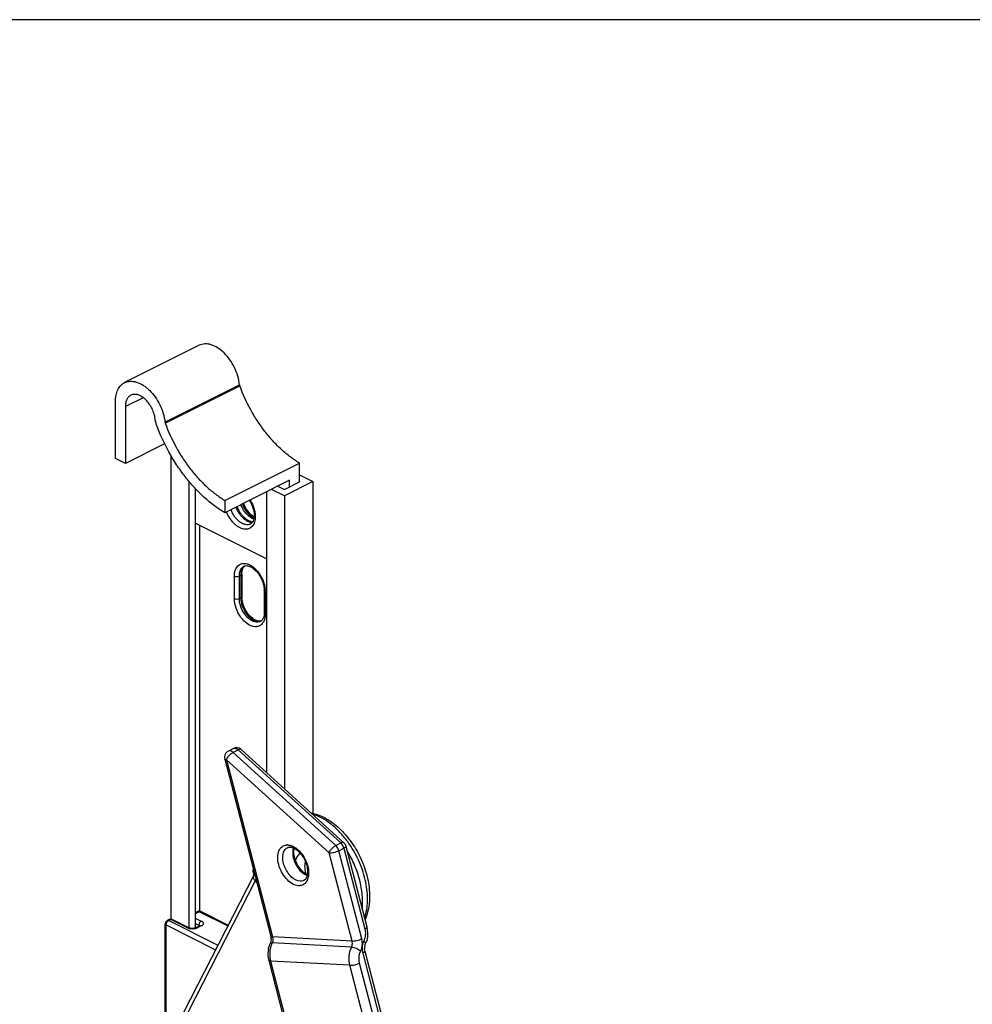
# Model space of a CAD drawing. Units: millimetres. Extents: x 2654 to 3495, y -191 to 403.
# Drawn here: x 3194 to 3329, y 263 to 403 of the extents above; entities that cross this region are included whole.
import ezdxf

# ---------------------------------------------------------------- set-up
doc = ezdxf.new("R2010")
doc.units = ezdxf.units.MM
doc.header["$LTSCALE"] = 23.1
doc.layers.get('0').update_dxf_attribs({"linetype": 'CONTINUOUS'})
doc.layers.add('COMPONENTI_DI_ASSIEME', color=7, linetype='CONTINUOUS')

msp = doc.modelspace()

# ---------------------------------------------------------------- linework, layer by layer
msp.add_line((3494.87, 403.29), (2653.87, 403.29))
at = {"layer": 'COMPONENTI_DI_ASSIEME', "color": 7, "linetype": 'Continuous'}
for p, q in [((3219.21, 357.02), (3208.6, 351.71)), ((3207.3, 340.95), (3207.3, 349.01)), ((3208.72, 348.3), (3208.72, 340.24)), ((3214.29, 343.03), (3208.72, 340.24)), ((3208.72, 340.24), (3207.3, 340.95)), ((3215.19, 341.35), (3215.19, 275.41)), ((3222.86, 334.97), (3233.46, 340.27)), ((3233.46, 337.62), (3233.46, 340.27)), ((3217.74, 337.69), (3217.74, 274.23)), ((3232.05, 337.83), (3222.86, 333.23)), ((3231.32, 336.54), (3233.54, 337.65)), ((3235.37, 337.65), (3231.32, 335.63)), ((3232.05, 336.91), (3232.05, 337.83)), ((3233.46, 338.61), (3235.37, 337.65)), ((3233.54, 337.65), (3233.46, 337.69)), ((3235.37, 337.65), (3235.37, 290.51)), ((3218.65, 336.66), (3218.65, 274.23)), ((3228.77, 336.19), (3228.77, 296.3)), ((3231.32, 335.63), (3229.48, 336.54)), ((3230.4, 337), (3231.32, 336.54)), ((3222.86, 334.97), (3222.86, 333.23)), ((3231.32, 335.63), (3231.32, 293.99)), ((3228.77, 326.68), (3218.65, 331.74)), ((3219.24, 331.44), (3219.24, 276.54)), ((3225.26, 324.5), (3225.26, 321.3)), ((3228.44, 322.21), (3228.44, 319.01)), ((3224.06, 299.71), (3223.36, 299.36)), ((3225.18, 299.56), (3239.76, 286.33)), ((3222.84, 298.21), (3229.38, 273.04)), ((3240.06, 285.84), (3243.04, 274.36)), ((3226.96, 281.72), (3214.9, 258.18)), ((3219.03, 276.54), (3218.65, 276.35)), ((3219.48, 276.54), (3223.33, 274.62)), ((3214.37, 256.65), (3214.37, 274.82)), ((3214.93, 275.41), (3214.64, 275.27)), ((3217.74, 274.23), (3215.37, 275.41)), ((3219.28, 274.51), (3218.71, 274.23)), ((3242.74, 270.92), (3324.7, -44.16)), ((3229.08, 269.59), (3310.77, -44.44))]:
    msp.add_line(p, q, dxfattribs=at)
at = {"layer": 'COMPONENTI_DI_ASSIEME', "color": 9, "linetype": 'Continuous'}
for p, q in [((3214.34, 346.1), (3224.94, 351.41)), ((3214.38, 345.94), (3224.98, 351.24)), ((3211.26, 349.57), (3208.72, 348.3)), ((3224.2, 321.02), (3224.2, 324.23)), ((3225.11, 324.33), (3224.91, 324.23)), ((3224.91, 321.02), (3224.91, 324.23)), ((3225.11, 324.33), (3225.11, 321.12)), ((3228.59, 322.03), (3228.59, 318.83)), ((3225.11, 321.12), (3224.91, 321.02)), ((3224.73, 299.53), (3224.03, 299.17)), ((3224.73, 299.53), (3239.31, 286.3)), ((3225.18, 299.56), (3225.18, 299.56)), ((3222.84, 298.21), (3222.84, 298.21)), ((3223.1, 298.11), (3229.64, 272.94)), ((3237.67, 284.88), (3223.1, 298.11)), ((3238.6, 285.94), (3224.03, 299.17)), ((3238.6, 285.94), (3239.31, 286.3)), ((3239.04, 285.2), (3239.75, 285.55)), ((3239.75, 285.55), (3242.74, 274.08)), ((3239.76, 286.33), (3239.76, 286.33)), ((3240.93, 272.36), (3237.67, 284.88)), ((3242.3, 272.68), (3239.04, 285.2)), ((3227.15, 280.91), (3215.09, 257.37)), ((3227.15, 280.91), (3227.41, 280.61)), ((3219.25, 276.53), (3218.65, 276.23)), ((3219.25, 276.53), (3223.28, 274.52)), ((3214.51, 257.2), (3214.51, 274.65)), ((3214.51, 274.65), (3221.54, 271.13)), ((3214.64, 275.27), (3214.64, 275.27)), ((3215.15, 275.4), (3214.87, 275.26)), ((3214.87, 275.26), (3221.86, 271.76)), ((3217.52, 274.21), (3215.15, 275.4)), ((3218.65, 275.63), (3219.5, 275.2)), ((3218.65, 274.84), (3219.15, 274.59)), ((3219.5, 274.5), (3218.93, 274.21)), ((3219.15, 274.59), (3219.15, 274.45)), ((3240.93, 272.36), (3229.64, 272.94)), ((3240.86, 271.49), (3229.57, 272.08)), ((3242.44, 270.63), (3324.41, -44.51)), ((3229.34, 269.49), (3311, -44.45)), ((3240.63, 268.91), (3229.34, 269.49)), ((3322.29, -45.03), (3240.63, 268.91)), ((3323.7, -44.86), (3242, 269.23))]:
    msp.add_line(p, q, dxfattribs=at)
at = {"layer": 'COMPONENTI_DI_ASSIEME', "color": 7, "linetype": 'Continuous'}
for centre, radius, start, end in [((3229.7, 336.13), 4.48, 200.5799, 201.8877), ((3225.89, 325.02), 0.678, 108.2994, 116.5334), ((3226.12, 325.1), 0.717, 127.5076, 131.7012), ((3228.14, 321.3), 2.88, 180.0331, 183.2361), ((3228.41, 321.32), 3.15, 183.2111, 184.8068), ((3227.6, 318.39), 0.681, 296.6186, 307.5195), ((3227.58, 318.41), 0.717, 307.5076, 311.7012), ((3224.51, 298.82), 0.999, 51.7246, 116.5663), ((3224.51, 298.82), 0.994, 47.7211, 51.6895), ((3223.8, 298.46), 0.999, 151.3643, 194.6246), ((3232.09, 284.76), 0.938, 87.0208, 91.3082), ((3219.25, 276.09), 0.501, 106.3673, 116.5501), ((3219.25, 276.1), 0.499, 63.4588, 106.3869), ((3214.87, 274.82), 0.5, 116.5558, 180.0008), ((3215.15, 274.96), 0.501, 106.3673, 116.5501), ((3215.15, 274.96), 0.502, 72.1387, 85.0811), ((3215.15, 274.96), 0.5, 63.4588, 72.148), ((3239.71, 273.5), 3.45, 10.8922, 14.5681), ((3227.8, 272.65), 1.63, 1.4417, 7.8818), ((3239.54, 273.47), 3.61, 1.371, 10.8654), ((3239.49, 273.47), 3.67, 354.9464, 1.3871), ((3244.33, 271.31), 1.64, 168.5574, 175.0372), ((3244.25, 271.33), 1.56, 161.9815, 168.5384), ((3239.8, 273.38), 3.34, 335.0831, 339.7313), ((3232.64, 270.49), 3.67, 168.5371, 187.7983), ((3244.36, 271.31), 1.67, 174.9851, 181.4237), ((3232.47, 270.47), 3.5, 187.8399, 194.5431)]:
    msp.add_arc(centre, radius, start, end, dxfattribs=at)
at = {"layer": 'COMPONENTI_DI_ASSIEME', "color": 9, "linetype": 'Continuous'}
for centre, radius, start, end in [((3227.86, 334.32), 2.04, 243.431, 244.877), ((3227.42, 324.35), 2.3, 170.0354, 175.7687), ((3226.02, 324.75), 0.982, 116.5255, 125.9019), ((3227.69, 324.33), 2.58, 175.7363, 180.0309), ((3225.2, 322.03), 3.39, 0.0252, 3.1141), ((3231.74, 284.59), 1.43, 87.0408, 90.5016), ((3231.65, 284.06), 1.97, 72.703, 74.3004), ((3238.18, 285.14), 1.62, 20.0883, 30.629), ((3238.27, 285.17), 1.53, 14.6265, 20.1132), ((3228.6, 277.92), 14.5, 35.4438, 36.9949), ((3228.41, 277.79), 14.72, 34.6366, 35.446), ((3227.43, 281.48), 0.519, 152.8705, 155.2015), ((3219.39, 276.38), 0.188, 63.3998, 69.7738), ((3215.29, 275.24), 0.188, 63.3998, 69.7738), ((3228.44, 272.62), 1.25, 7.8336, 14.5291), ((3233.06, 270.49), 3.84, 161.9928, 168.5686), ((3232.81, 270.57), 3.58, 155.1245, 162.0266), ((3228.49, 272.58), 1.19, 335.1245, 342.0266), ((3233.21, 270.46), 3.99, 168.5916, 181.4204), ((3232.86, 270.4), 3.63, 192.2157, 194.5731)]:
    msp.add_arc(centre, radius, start, end, dxfattribs=at)
at = {"layer": 'COMPONENTI_DI_ASSIEME', "color": 7, "linetype": 'Continuous'}
for points, knots in [([(3224.94, 351.41), (3224.9, 351.82), (3224.72, 352.66), (3224.24, 353.87), (3223.58, 354.98), (3222.78, 355.94), (3221.88, 356.67), (3221.08, 357.07), (3220.45, 357.21), (3220.01, 357.23), (3219.59, 357.17), (3219.33, 357.08), (3219.21, 357.02)], [0, 0, 0, 0, 0.138228, 0.282912, 0.427939, 0.567126, 0.695218, 0.808998, 0.860573, 0.909026, 0.955142, 1, 1, 1, 1]), ([(3207.3, 349.01), (3207.3, 349.31), (3207.35, 349.89), (3207.56, 350.57), (3207.82, 351.02), (3208.04, 351.31), (3208.3, 351.54), (3208.5, 351.66), (3208.6, 351.71)], [0, 0, 0, 0, 0.289311, 0.548737, 0.668345, 0.782329, 0.892238, 1, 1, 1, 1]), ([(3208.6, 351.71), (3208.72, 351.77), (3208.98, 351.87), (3209.4, 351.93), (3209.84, 351.91), (3210.47, 351.76), (3211.1, 351.45), (3211.69, 351.03), (3212.29, 350.49), (3212.98, 349.68), (3213.64, 348.56), (3214.11, 347.36), (3214.29, 346.52), (3214.34, 346.1)], [0, 0, 0, 0, 0.04485, 0.090958, 0.139405, 0.190972, 0.304734, 0.367215, 0.432981, 0.572143, 0.717143, 0.861797, 1, 1, 1, 1]), ([(3224.98, 351.24), (3224.98, 351.26), (3224.96, 351.31), (3224.95, 351.37), (3224.94, 351.41)], [0, 0, 0, 0, 0.257193, 1, 1, 1, 1]), ([(3233.46, 340.27), (3233.02, 340.54), (3232.12, 341.14), (3230.86, 342.2), (3229.64, 343.42), (3228.5, 344.79), (3227.45, 346.27), (3226.18, 348.38), (3225.41, 350.08), (3224.98, 351.24)], [0, 0, 0, 0, 0.111262, 0.228305, 0.350398, 0.476637, 0.605946, 0.737137, 1, 1, 1, 1]), ([(3209.5, 349.92), (3209.43, 349.89), (3209.32, 349.82), (3209.11, 349.63), (3208.89, 349.31), (3208.75, 348.83), (3208.72, 348.48), (3208.72, 348.3)], [0, 0, 0, 0, 0.107833, 0.217819, 0.450887, 0.710504, 1, 1, 1, 1]), ([(3212.94, 346.56), (3212.91, 346.81), (3212.8, 347.31), (3212.52, 348.03), (3212.12, 348.7), (3211.64, 349.28), (3211.18, 349.65), (3210.79, 349.87), (3210.43, 350.01), (3210.07, 350.07), (3209.72, 350.02), (3209.57, 349.96), (3209.5, 349.92)], [0, 0, 0, 0, 0.138251, 0.28295, 0.427999, 0.567203, 0.69531, 0.754194, 0.80935, 0.909015, 0.955136, 1, 1, 1, 1]), ([(3213.14, 345.73), (3213.11, 345.8), (3213.02, 346.07), (3212.96, 346.35), (3212.94, 346.56)], [0, 0, 0, 0, 0.257193, 1, 1, 1, 1]), ([(3222.86, 333.23), (3222.34, 333.53), (3221.32, 334.21), (3219.87, 335.41), (3218.48, 336.8), (3217.17, 338.35), (3215.96, 340.05), (3214.5, 342.46), (3213.62, 344.4), (3213.14, 345.73)], [0, 0, 0, 0, 0.110983, 0.227835, 0.349846, 0.47609, 0.605478, 0.736808, 1, 1, 1, 1]), ([(3214.34, 346.1), (3214.34, 346.09), (3214.35, 346.03), (3214.36, 345.98), (3214.38, 345.94)], [0, 0, 0, 0, 0.242112, 1, 1, 1, 1]), ([(3214.38, 345.94), (3214.8, 344.78), (3215.57, 343.08), (3216.84, 340.97), (3217.89, 339.48), (3219.04, 338.12), (3220.25, 336.9), (3221.52, 335.84), (3222.41, 335.24), (3222.86, 334.97)], [0, 0, 0, 0, 0.262863, 0.394054, 0.523363, 0.649602, 0.771695, 0.888738, 1, 1, 1, 1]), ([(3226.66, 332.86), (3226.55, 332.96), (3226.08, 333.43), (3225.74, 334), (3225.55, 334.47)], [0, 0, 0, 0, 0.235024, 1, 1, 1, 1]), ([(3226.35, 334.98), (3226.56, 334.65), (3226.81, 334.12), (3226.99, 333.38), (3227.03, 333.02), (3227.03, 332.85)], [0, 0, 0, 0, 0.521096, 0.770347, 1, 1, 1, 1]), ([(3226.8, 331.9), (3226.71, 331.91), (3226.51, 331.95), (3226.21, 332.08), (3225.9, 332.28), (3225.59, 332.55), (3225.29, 332.87), (3224.93, 333.38), (3224.71, 333.81), (3224.6, 334.1)], [0, 0, 0, 0, 0.083959, 0.183866, 0.298573, 0.425829, 0.56281, 0.706415, 1, 1, 1, 1]), ([(3227.03, 332.85), (3227.03, 332.69), (3227, 332.41), (3226.89, 332.04), (3226.74, 331.81), (3226.6, 331.68), (3226.53, 331.64), (3226.5, 331.62)], [0, 0, 0, 0, 0.328568, 0.602373, 0.820076, 0.913169, 1, 1, 1, 1]), ([(3226.99, 332.62), (3226.96, 332.64), (3226.85, 332.71), (3226.74, 332.8), (3226.66, 332.86)], [0, 0, 0, 0, 0.239555, 1, 1, 1, 1]), ([(3225.26, 324.5), (3225.26, 324.53), (3225.26, 324.63), (3225.27, 324.73), (3225.28, 324.8)], [0, 0, 0, 0, 0.258538, 1, 1, 1, 1]), ([(3225.28, 324.8), (3225.28, 324.85), (3225.31, 325.02), (3225.36, 325.18), (3225.41, 325.3)], [0, 0, 0, 0, 0.27395, 1, 1, 1, 1]), ([(3225.41, 325.3), (3225.41, 325.31), (3225.44, 325.38), (3225.48, 325.44), (3225.51, 325.48)], [0, 0, 0, 0, 0.264587, 1, 1, 1, 1]), ([(3225.51, 325.48), (3225.52, 325.5), (3225.56, 325.55), (3225.6, 325.6), (3225.64, 325.63)], [0, 0, 0, 0, 0.264826, 1, 1, 1, 1]), ([(3225.67, 325.67), (3225.7, 325.68), (3225.84, 325.71), (3225.98, 325.71), (3226.09, 325.69)], [0, 0, 0, 0, 0.224538, 1, 1, 1, 1]), ([(3226.09, 325.69), (3226.31, 325.65), (3226.79, 325.43), (3227.43, 324.86), (3227.97, 324.06), (3228.22, 323.44), (3228.31, 323.12)], [0, 0, 0, 0, 0.190748, 0.437743, 0.716982, 1, 1, 1, 1]), ([(3228.31, 323.12), (3228.33, 323.04), (3228.4, 322.74), (3228.44, 322.43), (3228.44, 322.21)], [0, 0, 0, 0, 0.2638, 1, 1, 1, 1]), ([(3225.55, 319.92), (3225.51, 320.01), (3225.38, 320.38), (3225.3, 320.76), (3225.27, 321.05)], [0, 0, 0, 0, 0.260847, 1, 1, 1, 1]), ([(3226.99, 318.07), (3226.68, 318.27), (3226.1, 318.83), (3225.71, 319.53), (3225.55, 319.92)], [0, 0, 0, 0, 0.470199, 1, 1, 1, 1]), ([(3227.61, 317.82), (3227.57, 317.83), (3227.35, 317.88), (3227.14, 317.98), (3226.99, 318.07)], [0, 0, 0, 0, 0.219244, 1, 1, 1, 1]), ([(3228.02, 317.84), (3228, 317.83), (3227.86, 317.8), (3227.72, 317.8), (3227.61, 317.82)], [0, 0, 0, 0, 0.224538, 1, 1, 1, 1]), ([(3228.37, 318.44), (3228.36, 318.38), (3228.29, 318.18), (3228.17, 317.98), (3228.06, 317.88)], [0, 0, 0, 0, 0.294999, 1, 1, 1, 1]), ([(3228.44, 319.01), (3228.44, 318.95), (3228.43, 318.77), (3228.41, 318.58), (3228.37, 318.44)], [0, 0, 0, 0, 0.269238, 1, 1, 1, 1]), ([(3235.09, 290.57), (3235.77, 290.45), (3236.78, 290.06), (3238.02, 289.3), (3238.93, 288.57), (3239.79, 287.71), (3240.87, 286.41), (3242, 284.58), (3242.8, 282.59), (3243.22, 280.95), (3243.55, 278.71), (3243.38, 276.74), (3242.77, 275.44)], [0, 0, 0, 0, 0.110007, 0.169303, 0.231418, 0.296096, 0.362885, 0.500141, 0.637578, 0.70458, 0.769536, 1, 1, 1, 1]), ([(3231.75, 285.62), (3231.78, 285.63), (3231.88, 285.67), (3231.99, 285.69), (3232.07, 285.69)], [0, 0, 0, 0, 0.235695, 1, 1, 1, 1]), ([(3232.14, 285.69), (3232.18, 285.69), (3232.38, 285.67), (3232.56, 285.6), (3232.7, 285.53)], [0, 0, 0, 0, 0.219679, 1, 1, 1, 1]), ([(3234.24, 281.95), (3233.97, 282.15), (3233.48, 282.66), (3232.94, 283.58), (3232.64, 284.57), (3232.62, 285.24), (3232.68, 285.54)], [0, 0, 0, 0, 0.244563, 0.514624, 0.777183, 1, 1, 1, 1]), ([(3232.7, 285.53), (3232.9, 285.43), (3233.3, 285.14), (3233.81, 284.56), (3234.23, 283.85), (3234.51, 283.09), (3234.63, 282.35), (3234.59, 281.71), (3234.41, 281.23), (3234.19, 281.02), (3234.08, 280.97)], [0, 0, 0, 0, 0.125217, 0.270324, 0.425152, 0.578864, 0.720735, 0.840723, 0.932431, 1, 1, 1, 1]), ([(3226.88, 282.67), (3226.86, 282.58), (3226.83, 282.4), (3226.86, 282.12), (3226.95, 281.84), (3227.06, 281.68), (3227.13, 281.61)], [0, 0, 0, 0, 0.242015, 0.491075, 0.744552, 1, 1, 1, 1]), ([(3226.96, 281.72), (3226.97, 281.72), (3226.98, 281.75), (3226.99, 281.77), (3227, 281.79)], [0, 0, 0, 0, 0.265555, 1, 1, 1, 1]), ([(3234.56, 281.76), (3234.54, 281.77), (3234.43, 281.83), (3234.32, 281.9), (3234.24, 281.95)], [0, 0, 0, 0, 0.237484, 1, 1, 1, 1]), ([(3219.32, 274.53), (3219.33, 274.54), (3219.33, 274.54), (3219.33, 274.54), (3219.33, 274.55), (3219.33, 274.54), (3219.33, 274.54), (3219.32, 274.54), (3219.31, 274.53), (3219.29, 274.52), (3219.28, 274.51), (3219.28, 274.51)], [0, 0, 0, 0, 0.115178, 0.178446, 0.189075, 0.192448, 0.241375, 0.34749, 0.510973, 0.72931, 1, 1, 1, 1]), ([(3218.71, 274.23), (3218.68, 274.21), (3218.61, 274.19), (3218.45, 274.15), (3218.23, 274.13), (3218, 274.15), (3217.84, 274.19), (3217.77, 274.21), (3217.74, 274.23)], [0, 0, 0, 0, 0.095809, 0.217515, 0.499986, 0.78247, 0.904187, 1, 1, 1, 1]), ([(3229.04, 271.22), (3229.06, 271.29), (3229.12, 271.55), (3229.21, 271.81), (3229.29, 271.99)], [0, 0, 0, 0, 0.25239, 1, 1, 1, 1]), ([(3229.43, 272.69), (3229.43, 272.64), (3229.43, 272.46), (3229.4, 272.27), (3229.35, 272.14)], [0, 0, 0, 0, 0.254551, 1, 1, 1, 1]), ([(3242.74, 270.92), (3242.73, 270.94), (3242.71, 271.06), (3242.69, 271.18), (3242.69, 271.27)], [0, 0, 0, 0, 0.240353, 1, 1, 1, 1])]:
    msp.add_open_spline(points, degree=3, knots=knots, dxfattribs=at)
at = {"layer": 'COMPONENTI_DI_ASSIEME', "color": 9, "linetype": 'Continuous'}
for points, knots in [([(3225.34, 334.48), (3225.47, 334.12), (3225.81, 333.47), (3226.31, 332.93), (3226.59, 332.72)], [0, 0, 0, 0, 0.517087, 1, 1, 1, 1]), ([(3226.45, 335.03), (3226.56, 334.84), (3226.77, 334.46), (3226.99, 333.87), (3227.14, 333.27), (3227.17, 332.87), (3227.17, 332.67)], [0, 0, 0, 0, 0.259519, 0.517122, 0.765938, 1, 1, 1, 1]), ([(3227.17, 332.67), (3227.17, 332.53), (3227.15, 332.26), (3227.07, 331.88), (3226.93, 331.54), (3226.74, 331.26), (3226.49, 331.05), (3226.2, 330.91), (3225.89, 330.86), (3225.54, 330.88), (3225.19, 330.98), (3224.83, 331.15), (3224.48, 331.39), (3224.02, 331.8), (3223.51, 332.44), (3223.21, 333.04), (3223.09, 333.35)], [0, 0, 0, 0, 0.065964, 0.127014, 0.183201, 0.235235, 0.284457, 0.332768, 0.382266, 0.43479, 0.491604, 0.55331, 0.61992, 0.690981, 0.842763, 1, 1, 1, 1]), ([(3226.5, 331.62), (3226.44, 331.59), (3226.33, 331.55), (3226.09, 331.5), (3225.76, 331.52), (3225.36, 331.66), (3224.96, 331.91), (3224.58, 332.25), (3224.24, 332.66), (3223.94, 333.14), (3223.79, 333.49), (3223.72, 333.66)], [0, 0, 0, 0, 0.045917, 0.09273, 0.191822, 0.302042, 0.424844, 0.559235, 0.702509, 0.850875, 1, 1, 1, 1]), ([(3224.43, 334.02), (3224.54, 333.72), (3224.75, 333.29), (3225.13, 332.79), (3225.43, 332.46), (3225.76, 332.2), (3226.1, 332), (3226.44, 331.89), (3226.67, 331.86), (3226.77, 331.87)], [0, 0, 0, 0, 0.284272, 0.42357, 0.557055, 0.682425, 0.798125, 0.903669, 1, 1, 1, 1]), ([(3226.39, 332.62), (3226.11, 332.83), (3225.61, 333.37), (3225.26, 334.02), (3225.14, 334.37)], [0, 0, 0, 0, 0.482913, 1, 1, 1, 1]), ([(3226.75, 332.4), (3226.72, 332.41), (3226.59, 332.48), (3226.47, 332.56), (3226.39, 332.62)], [0, 0, 0, 0, 0.241671, 1, 1, 1, 1]), ([(3226.59, 332.72), (3226.62, 332.7), (3226.74, 332.62), (3226.86, 332.55), (3226.95, 332.5)], [0, 0, 0, 0, 0.25843, 1, 1, 1, 1]), ([(3224.71, 325.69), (3224.87, 325.84), (3225.3, 326.07), (3225.78, 326.03), (3226.01, 325.96)], [0, 0, 0, 0, 0.47943, 1, 1, 1, 1]), ([(3224.2, 324.23), (3224.2, 324.51), (3224.27, 325.04), (3224.54, 325.52), (3224.71, 325.69)], [0, 0, 0, 0, 0.542982, 1, 1, 1, 1]), ([(3224.91, 324.23), (3224.91, 324.26), (3224.91, 324.4), (3224.93, 324.54), (3224.94, 324.65)], [0, 0, 0, 0, 0.257625, 1, 1, 1, 1]), ([(3224.94, 324.65), (3224.98, 324.83), (3225.08, 325.17), (3225.32, 325.45), (3225.45, 325.55)], [0, 0, 0, 0, 0.534439, 1, 1, 1, 1]), ([(3225.65, 325.65), (3225.52, 325.55), (3225.29, 325.28), (3225.18, 324.93), (3225.15, 324.75)], [0, 0, 0, 0, 0.465561, 1, 1, 1, 1]), ([(3226.01, 325.96), (3226.08, 325.95), (3226.35, 325.85), (3226.6, 325.71), (3226.78, 325.58)], [0, 0, 0, 0, 0.234469, 1, 1, 1, 1]), ([(3226.78, 325.58), (3227.19, 325.29), (3227.89, 324.49), (3228.33, 323.52), (3228.46, 323)], [0, 0, 0, 0, 0.484937, 1, 1, 1, 1]), ([(3225.26, 324.5), (3225.26, 324.49), (3225.24, 324.41), (3225.17, 324.36), (3225.11, 324.33)], [0, 0, 0, 0, 0.209595, 1, 1, 1, 1]), ([(3228.59, 322.03), (3228.56, 322.04), (3228.5, 322.08), (3228.44, 322.16), (3228.44, 322.21)], [0, 0, 0, 0, 0.307658, 1, 1, 1, 1]), ([(3228.46, 323), (3228.47, 322.93), (3228.53, 322.68), (3228.57, 322.41), (3228.58, 322.22)], [0, 0, 0, 0, 0.257631, 1, 1, 1, 1]), ([(3227.15, 317.03), (3226.78, 317.05), (3225.98, 317.39), (3225.06, 318.34), (3224.39, 319.6), (3224.2, 320.56), (3224.2, 321.02)], [0, 0, 0, 0, 0.207268, 0.462424, 0.739393, 1, 1, 1, 1]), ([(3224.94, 320.56), (3224.94, 320.6), (3224.92, 320.75), (3224.91, 320.91), (3224.91, 321.02)], [0, 0, 0, 0, 0.257156, 1, 1, 1, 1]), ([(3227.11, 317.71), (3226.85, 317.78), (3226.32, 318.07), (3225.68, 318.74), (3225.19, 319.59), (3224.99, 320.24), (3224.94, 320.56)], [0, 0, 0, 0, 0.214285, 0.465628, 0.735755, 1, 1, 1, 1]), ([(3225.26, 321.3), (3225.26, 321.28), (3225.24, 321.2), (3225.17, 321.15), (3225.11, 321.12)], [0, 0, 0, 0, 0.209595, 1, 1, 1, 1]), ([(3225.11, 321.12), (3225.11, 320.73), (3225.28, 319.91), (3225.86, 318.84), (3226.66, 318.04), (3227.35, 317.77), (3227.66, 317.77)], [0, 0, 0, 0, 0.262537, 0.540957, 0.795411, 1, 1, 1, 1]), ([(3227.91, 317.78), (3227.79, 317.72), (3227.52, 317.65), (3227.24, 317.68), (3227.11, 317.71)], [0, 0, 0, 0, 0.47885, 1, 1, 1, 1]), ([(3228.46, 317.99), (3228.44, 317.93), (3228.35, 317.7), (3228.21, 317.49), (3228.08, 317.36)], [0, 0, 0, 0, 0.266722, 1, 1, 1, 1]), ([(3228.59, 318.83), (3228.56, 318.84), (3228.5, 318.88), (3228.44, 318.95), (3228.44, 319.01)], [0, 0, 0, 0, 0.307658, 1, 1, 1, 1]), ([(3228.59, 318.83), (3228.59, 318.75), (3228.58, 318.47), (3228.53, 318.19), (3228.46, 317.99)], [0, 0, 0, 0, 0.264878, 1, 1, 1, 1]), ([(3228.08, 317.36), (3227.96, 317.25), (3227.66, 317.06), (3227.32, 317.02), (3227.15, 317.03)], [0, 0, 0, 0, 0.492566, 1, 1, 1, 1]), ([(3224.06, 299.71), (3224.16, 299.76), (3224.35, 299.76), (3224.57, 299.66), (3224.68, 299.57), (3224.73, 299.53)], [0, 0, 0, 0, 0.438617, 0.703702, 1, 1, 1, 1]), ([(3225.18, 299.56), (3225.16, 299.58), (3225.08, 299.62), (3224.92, 299.61), (3224.8, 299.56), (3224.73, 299.53)], [0, 0, 0, 0, 0.189821, 0.53796, 1, 1, 1, 1]), ([(3223.1, 298.11), (3223.03, 298.11), (3222.94, 298.12), (3222.84, 298.18), (3222.84, 298.21)], [0, 0, 0, 0, 0.637859, 1, 1, 1, 1]), ([(3223.1, 298.11), (3223.11, 298.14), (3223.15, 298.27), (3223.22, 298.39), (3223.29, 298.49)], [0, 0, 0, 0, 0.225486, 1, 1, 1, 1]), ([(3223.29, 298.49), (3223.31, 298.53), (3223.44, 298.7), (3223.59, 298.86), (3223.71, 298.96)], [0, 0, 0, 0, 0.246987, 1, 1, 1, 1]), ([(3223.71, 299.37), (3223.65, 299.39), (3223.53, 299.41), (3223.41, 299.38), (3223.36, 299.36)], [0, 0, 0, 0, 0.526587, 1, 1, 1, 1]), ([(3224.03, 299.17), (3224, 299.19), (3223.91, 299.27), (3223.8, 299.34), (3223.71, 299.37)], [0, 0, 0, 0, 0.267878, 1, 1, 1, 1]), ([(3223.71, 298.96), (3223.73, 298.97), (3223.8, 299.03), (3223.87, 299.08), (3223.93, 299.12)], [0, 0, 0, 0, 0.260188, 1, 1, 1, 1]), ([(3240.18, 286.65), (3239.83, 287.1), (3239.11, 287.96), (3237.9, 289.04), (3236.64, 289.87), (3235.74, 290.25), (3235.3, 290.38)], [0, 0, 0, 0, 0.276213, 0.537297, 0.779212, 1, 1, 1, 1]), ([(3233.32, 280.22), (3233.04, 280.23), (3232.44, 280.43), (3231.67, 281.05), (3231.01, 281.92), (3230.55, 282.94), (3230.33, 283.98), (3230.4, 284.93), (3230.73, 285.57), (3231.12, 285.88), (3231.35, 285.96), (3231.47, 285.99)], [0, 0, 0, 0, 0.109598, 0.240331, 0.386609, 0.537157, 0.679386, 0.803364, 0.906515, 0.953416, 1, 1, 1, 1]), ([(3233.55, 280.86), (3233.08, 280.89), (3232.36, 281.33), (3231.7, 282.16), (3231.29, 282.96), (3231.08, 283.79), (3231.07, 284.57), (3231.27, 285.23), (3231.58, 285.53), (3231.75, 285.62)], [0, 0, 0, 0, 0.232285, 0.3756, 0.524802, 0.668659, 0.79742, 0.906332, 1, 1, 1, 1]), ([(3231.81, 286.01), (3231.84, 286.01), (3231.96, 286), (3232.09, 285.98), (3232.18, 285.95)], [0, 0, 0, 0, 0.241836, 1, 1, 1, 1]), ([(3232.23, 285.94), (3232.26, 285.93), (3232.37, 285.89), (3232.47, 285.85), (3232.55, 285.81)], [0, 0, 0, 0, 0.243195, 1, 1, 1, 1]), ([(3232.59, 285.58), (3232.57, 285.53), (3232.51, 285.31), (3232.49, 285.09), (3232.49, 284.92)], [0, 0, 0, 0, 0.236083, 1, 1, 1, 1]), ([(3232.55, 285.81), (3232.58, 285.79), (3232.71, 285.72), (3232.84, 285.64), (3232.93, 285.58)], [0, 0, 0, 0, 0.242565, 1, 1, 1, 1]), ([(3232.93, 285.58), (3233.2, 285.39), (3233.7, 284.91), (3234.27, 284.03), (3234.65, 283.05), (3234.76, 282.36), (3234.76, 282.02)], [0, 0, 0, 0, 0.239179, 0.498207, 0.758184, 1, 1, 1, 1]), ([(3237.67, 284.88), (3237.71, 284.99), (3237.81, 285.2), (3238.03, 285.49), (3238.3, 285.75), (3238.5, 285.89), (3238.6, 285.94)], [0, 0, 0, 0, 0.228635, 0.493037, 0.76113, 1, 1, 1, 1]), ([(3239.04, 285.2), (3239.03, 285.27), (3238.93, 285.55), (3238.76, 285.8), (3238.6, 285.94)], [0, 0, 0, 0, 0.253268, 1, 1, 1, 1]), ([(3239.76, 286.33), (3239.74, 286.35), (3239.66, 286.39), (3239.5, 286.38), (3239.38, 286.33), (3239.31, 286.3)], [0, 0, 0, 0, 0.189613, 0.537996, 1, 1, 1, 1]), ([(3239.31, 286.3), (3239.34, 286.28), (3239.44, 286.17), (3239.52, 286.06), (3239.58, 285.96)], [0, 0, 0, 0, 0.240212, 1, 1, 1, 1]), ([(3240.06, 285.84), (3240.07, 285.79), (3240, 285.7), (3239.88, 285.63), (3239.8, 285.58), (3239.75, 285.55)], [0, 0, 0, 0, 0.339691, 0.631376, 1, 1, 1, 1]), ([(3242.7, 275.67), (3242.98, 276.41), (3243.17, 277.66), (3243.11, 279.36), (3242.9, 280.74), (3242.53, 282.15), (3241.83, 284.01), (3241.1, 285.33), (3240.53, 286.16)], [0, 0, 0, 0, 0.214946, 0.334834, 0.461495, 0.593348, 0.728501, 1, 1, 1, 1]), ([(3232.49, 284.92), (3232.49, 284.6), (3232.6, 283.95), (3233, 283.04), (3233.57, 282.27), (3234.07, 281.88), (3234.34, 281.75)], [0, 0, 0, 0, 0.246962, 0.512009, 0.770488, 1, 1, 1, 1]), ([(3232.91, 283.76), (3232.97, 283.98), (3233.09, 284.29), (3233.34, 284.63), (3233.49, 284.76), (3233.57, 284.82)], [0, 0, 0, 0, 0.527647, 0.768988, 1, 1, 1, 1]), ([(3237.67, 284.88), (3237.78, 284.88), (3238, 284.89), (3238.47, 284.98), (3238.83, 285.09), (3239.04, 285.2)], [0, 0, 0, 0, 0.217455, 0.481668, 1, 1, 1, 1]), ([(3242.37, 276.95), (3242.45, 277.61), (3242.44, 278.99), (3242.06, 281.08), (3241.33, 283.19), (3240.63, 284.53), (3240.23, 285.18)], [0, 0, 0, 0, 0.22779, 0.475537, 0.735942, 1, 1, 1, 1]), ([(3234.45, 281.83), (3234.34, 282.13), (3234.21, 282.72), (3234.24, 283.32), (3234.31, 283.59)], [0, 0, 0, 0, 0.53437, 1, 1, 1, 1]), ([(3227.15, 280.91), (3227.09, 280.97), (3227, 281.09), (3226.92, 281.3), (3226.9, 281.51), (3226.93, 281.64), (3226.95, 281.7)], [0, 0, 0, 0, 0.280417, 0.539113, 0.776596, 1, 1, 1, 1]), ([(3227.08, 281.9), (3227.07, 281.87), (3227.06, 281.82), (3227.07, 281.74), (3227.09, 281.67), (3227.11, 281.63), (3227.13, 281.61)], [0, 0, 0, 0, 0.297364, 0.556881, 0.786789, 1, 1, 1, 1]), ([(3234.72, 281.57), (3234.69, 281.37), (3234.59, 281), (3234.28, 280.54), (3233.83, 280.25), (3233.49, 280.21), (3233.32, 280.22)], [0, 0, 0, 0, 0.282351, 0.530915, 0.762105, 1, 1, 1, 1]), ([(3234.76, 282.02), (3234.76, 281.98), (3234.75, 281.83), (3234.74, 281.68), (3234.72, 281.57)], [0, 0, 0, 0, 0.257398, 1, 1, 1, 1]), ([(3227.26, 281.2), (3227.26, 281.18), (3227.23, 281.08), (3227.18, 280.98), (3227.15, 280.91)], [0, 0, 0, 0, 0.223166, 1, 1, 1, 1]), ([(3234.08, 280.97), (3234.04, 280.95), (3233.87, 280.88), (3233.69, 280.86), (3233.55, 280.86)], [0, 0, 0, 0, 0.244726, 1, 1, 1, 1]), ([(3219.03, 276.54), (3219.06, 276.56), (3219.14, 276.57), (3219.22, 276.55), (3219.25, 276.53)], [0, 0, 0, 0, 0.463712, 1, 1, 1, 1]), ([(3219.46, 276.55), (3219.43, 276.56), (3219.35, 276.57), (3219.29, 276.55), (3219.25, 276.53)], [0, 0, 0, 0, 0.465377, 1, 1, 1, 1]), ([(3214.37, 274.82), (3214.37, 274.81), (3214.38, 274.77), (3214.41, 274.72), (3214.45, 274.68), (3214.49, 274.66), (3214.51, 274.65)], [0, 0, 0, 0, 0.206542, 0.434451, 0.697709, 1, 1, 1, 1]), ([(3214.51, 274.65), (3214.51, 274.71), (3214.54, 274.83), (3214.61, 275.01), (3214.72, 275.16), (3214.82, 275.23), (3214.87, 275.26)], [0, 0, 0, 0, 0.246792, 0.511788, 0.770327, 1, 1, 1, 1]), ([(3214.64, 275.27), (3214.68, 275.29), (3214.76, 275.3), (3214.83, 275.27), (3214.87, 275.26)], [0, 0, 0, 0, 0.463713, 1, 1, 1, 1]), ([(3215.15, 275.4), (3215.11, 275.42), (3215.04, 275.44), (3214.96, 275.43), (3214.93, 275.41)], [0, 0, 0, 0, 0.536305, 1, 1, 1, 1]), ([(3215.36, 275.42), (3215.33, 275.43), (3215.27, 275.44), (3215.22, 275.43), (3215.19, 275.42)], [0, 0, 0, 0, 0.474046, 1, 1, 1, 1]), ([(3219.5, 275.2), (3219.45, 275.18), (3219.35, 275.1), (3219.24, 274.95), (3219.17, 274.78), (3219.15, 274.65), (3219.15, 274.59)], [0, 0, 0, 0, 0.229704, 0.488217, 0.753177, 1, 1, 1, 1]), ([(3219.15, 274.59), (3219.16, 274.59), (3219.2, 274.56), (3219.24, 274.53), (3219.26, 274.5)], [0, 0, 0, 0, 0.279607, 1, 1, 1, 1]), ([(3219.28, 274.51), (3219.28, 274.51), (3219.32, 274.53), (3219.36, 274.53), (3219.39, 274.53)], [0, 0, 0, 0, 0.242996, 1, 1, 1, 1]), ([(3219.39, 274.53), (3219.4, 274.53), (3219.44, 274.52), (3219.47, 274.51), (3219.5, 274.5)], [0, 0, 0, 0, 0.236249, 1, 1, 1, 1]), ([(3219.5, 275.2), (3219.54, 275.18), (3219.62, 275.13), (3219.72, 275.05), (3219.78, 274.95), (3219.8, 274.85), (3219.78, 274.75), (3219.72, 274.65), (3219.62, 274.56), (3219.54, 274.52), (3219.5, 274.5)], [0, 0, 0, 0, 0.151229, 0.282754, 0.396707, 0.5, 0.603293, 0.717246, 0.848771, 1, 1, 1, 1]), ([(3243.04, 274.36), (3243.05, 274.32), (3242.98, 274.23), (3242.87, 274.15), (3242.78, 274.1), (3242.74, 274.08)], [0, 0, 0, 0, 0.339626, 0.631343, 1, 1, 1, 1]), ([(3217.74, 274.23), (3217.71, 274.24), (3217.63, 274.26), (3217.56, 274.23), (3217.52, 274.21)], [0, 0, 0, 0, 0.463661, 1, 1, 1, 1]), ([(3217.84, 274.1), (3217.81, 274.11), (3217.7, 274.14), (3217.59, 274.18), (3217.52, 274.21)], [0, 0, 0, 0, 0.266099, 1, 1, 1, 1]), ([(3218.61, 274.1), (3218.48, 274.08), (3218.23, 274.05), (3217.97, 274.08), (3217.84, 274.1)], [0, 0, 0, 0, 0.500001, 1, 1, 1, 1]), ([(3218.93, 274.21), (3218.91, 274.2), (3218.81, 274.15), (3218.7, 274.12), (3218.61, 274.1)], [0, 0, 0, 0, 0.232775, 1, 1, 1, 1]), ([(3218.93, 274.21), (3218.9, 274.23), (3218.82, 274.26), (3218.74, 274.24), (3218.71, 274.23)], [0, 0, 0, 0, 0.536339, 1, 1, 1, 1]), ([(3229.64, 272.94), (3229.58, 272.94), (3229.49, 272.95), (3229.39, 273.01), (3229.38, 273.04)], [0, 0, 0, 0, 0.638002, 1, 1, 1, 1]), ([(3242.82, 273.5), (3242.82, 273.4), (3242.81, 273.01), (3242.71, 272.62), (3242.59, 272.35)], [0, 0, 0, 0, 0.254436, 1, 1, 1, 1]), ([(3242.74, 274.08), (3242.75, 274.03), (3242.79, 273.84), (3242.81, 273.65), (3242.82, 273.5)], [0, 0, 0, 0, 0.246348, 1, 1, 1, 1]), ([(3229.57, 272.08), (3229.53, 272.08), (3229.44, 272.08), (3229.32, 272.05), (3229.29, 271.99)], [0, 0, 0, 0, 0.341594, 1, 1, 1, 1]), ([(3240.63, 268.91), (3240.52, 269.33), (3240.45, 270.23), (3240.67, 271.1), (3240.86, 271.49)], [0, 0, 0, 0, 0.502338, 1, 1, 1, 1]), ([(3240.86, 271.49), (3240.89, 271.56), (3240.98, 271.84), (3240.99, 272.14), (3240.93, 272.36)], [0, 0, 0, 0, 0.247248, 1, 1, 1, 1]), ([(3240.86, 271.49), (3240.96, 271.49), (3241.18, 271.44), (3241.63, 271.29), (3241.96, 271.11), (3242.15, 270.95)], [0, 0, 0, 0, 0.215997, 0.478549, 1, 1, 1, 1]), ([(3240.93, 272.36), (3241.03, 272.35), (3241.26, 272.37), (3241.73, 272.45), (3242.08, 272.57), (3242.3, 272.68)], [0, 0, 0, 0, 0.21745, 0.481634, 1, 1, 1, 1]), ([(3242.15, 270.95), (3242.19, 271.03), (3242.25, 271.21), (3242.31, 271.38), (3242.33, 271.47)], [0, 0, 0, 0, 0.495285, 1, 1, 1, 1]), ([(3242.37, 271.65), (3242.4, 271.82), (3242.39, 272.17), (3242.35, 272.51), (3242.3, 272.68)], [0, 0, 0, 0, 0.503848, 1, 1, 1, 1]), ([(3242.37, 271.65), (3242.34, 271.45), (3242.35, 271.18), (3242.38, 270.91), (3242.39, 270.84)], [0, 0, 0, 0, 0.751536, 1, 1, 1, 1]), ([(3242.83, 271.97), (3242.85, 272.02), (3242.81, 272.13), (3242.71, 272.25), (3242.63, 272.32), (3242.59, 272.35)], [0, 0, 0, 0, 0.360117, 0.645823, 1, 1, 1, 1]), ([(3229.22, 270.36), (3229.22, 270.3), (3229.23, 270.06), (3229.27, 269.81), (3229.31, 269.63)], [0, 0, 0, 0, 0.252329, 1, 1, 1, 1]), ([(3242, 269.23), (3241.89, 269.65), (3241.89, 270.27), (3242.09, 270.82), (3242.15, 270.95)], [0, 0, 0, 0, 0.75277, 1, 1, 1, 1]), ([(3242.74, 270.92), (3242.75, 270.87), (3242.68, 270.78), (3242.57, 270.7), (3242.48, 270.65), (3242.44, 270.63)], [0, 0, 0, 0, 0.339626, 0.631343, 1, 1, 1, 1]), ([(3229.34, 269.49), (3229.28, 269.49), (3229.19, 269.5), (3229.09, 269.56), (3229.08, 269.59)], [0, 0, 0, 0, 0.638002, 1, 1, 1, 1]), ([(3240.63, 268.91), (3240.73, 268.9), (3240.96, 268.92), (3241.43, 269), (3241.78, 269.12), (3242, 269.23)], [0, 0, 0, 0, 0.21745, 0.481634, 1, 1, 1, 1])]:
    msp.add_open_spline(points, degree=3, knots=knots, dxfattribs=at)
for points in [[(3226.97, 332.31), (3226.89, 332.33), (3226.82, 332.36), (3226.75, 332.4)], [(3224.2, 324.23), (3224.31, 324.17), (3224.56, 324.13), (3224.8, 324.17), (3224.91, 324.23)], [(3224.2, 321.02), (3224.31, 320.97), (3224.56, 320.93), (3224.8, 320.97), (3224.91, 321.02)], [(3227.66, 317.77), (3227.76, 317.77), (3227.87, 317.79), (3227.97, 317.82)], [(3223.93, 299.12), (3223.96, 299.14), (3223.99, 299.16), (3224.03, 299.17)], [(3231.47, 285.99), (3231.55, 286.01), (3231.64, 286.02), (3231.72, 286.02)], [(3234.34, 281.75), (3234.4, 281.71), (3234.47, 281.68), (3234.55, 281.66)], [(3215.19, 275.42), (3215.18, 275.41), (3215.16, 275.4), (3215.15, 275.4)], [(3229.67, 272.8), (3229.7, 272.6), (3229.68, 272.4), (3229.62, 272.21)], [(3242.33, 271.47), (3242.35, 271.53), (3242.36, 271.59), (3242.37, 271.65)], [(3242.41, 271.84), (3242.39, 271.78), (3242.38, 271.71), (3242.37, 271.65)], [(3242.46, 272.01), (3242.44, 271.96), (3242.42, 271.9), (3242.41, 271.84)], [(3242.59, 272.35), (3242.53, 272.24), (3242.49, 272.13), (3242.46, 272.01)], [(3242.39, 270.84), (3242.4, 270.77), (3242.42, 270.7), (3242.44, 270.63)]]:
    msp.add_open_spline(points, degree=3, dxfattribs=at)
at = {"layer": 'COMPONENTI_DI_ASSIEME', "color": 7, "linetype": 'Continuous'}
for points in [[(3223.36, 299.36), (3223.18, 299.27), (3223.02, 299.12), (3222.93, 298.94)], [(3239.76, 286.33), (3239.9, 286.2), (3240.01, 286.02), (3240.06, 285.84)], [(3215.01, 275.44), (3215.07, 275.46), (3215.13, 275.47), (3215.19, 275.46)], [(3229.38, 273.04), (3229.4, 272.98), (3229.41, 272.93), (3229.42, 272.87)], [(3243.14, 273.14), (3243.11, 272.83), (3243.04, 272.51), (3242.93, 272.22)], [(3229.35, 272.14), (3229.34, 272.09), (3229.32, 272.04), (3229.29, 271.99)], [(3242.77, 271.81), (3242.79, 271.86), (3242.81, 271.92), (3242.83, 271.97)]]:
    msp.add_open_spline(points, degree=3, dxfattribs=at)

doc.saveas('drawing.dxf')
